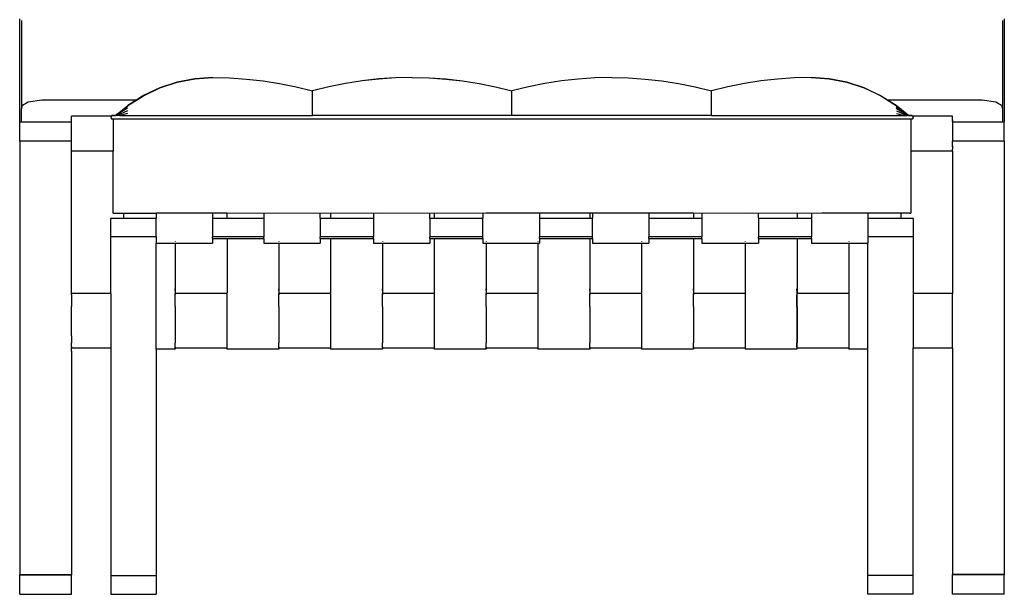
# Model space of a CAD drawing. Units: metres. Extents: x 0.32 to 3.38, y -0.9 to 0.9.
# Drawn here: x 2.63 to 3.38, y 0.09 to 0.53 of the extents above; entities that cross this region are included whole.
import ezdxf

# ---------------------------------------------------------------- set-up
doc = ezdxf.new("R2010")
doc.units = ezdxf.units.M
doc.layers.add('Edges', color=7, linetype='Continuous')

# ---------------------------------------------------------------- blocks, each defined once
blk = doc.blocks.new('Barcelona+Chair+&+Ottoman front')
at = {"layer": 'Edges'}
for p, q in [((-0.36405, 0.0025), (-0.36405, 0.08088)), ((-0.36267, 0.07957), (-0.36267, 0.01237)), ((0.38386, 0.07957), (0.38386, 0.01237)), ((0.38523, 0.08088), (0.38523, 0.0025)), ((-0.24418, 0.03268), (-0.25731, 0.02836)), ((-0.25731, 0.02832), (-0.24418, 0.03264)), ((-0.23071, 0.03529), (-0.24418, 0.03268)), ((-0.24418, 0.03264), (-0.23071, 0.03525)), ((-0.21707, 0.03616), (-0.23071, 0.03529)), ((-0.23071, 0.03525), (-0.21707, 0.03612)), ((-0.21707, 0.03616), (-0.20431, 0.03588)), ((-0.21707, 0.03612), (-0.20431, 0.03584)), ((-0.20431, 0.03588), (-0.19157, 0.03504)), ((-0.20431, 0.03584), (-0.19157, 0.03499)), ((-0.19157, 0.03504), (-0.17886, 0.03363)), ((-0.19157, 0.03499), (-0.17886, 0.03359)), ((-0.17886, 0.03363), (-0.16622, 0.03166)), ((-0.17886, 0.03359), (-0.16622, 0.03162)), ((-0.16622, 0.03166), (-0.15365, 0.02913)), ((-0.16622, 0.03162), (-0.15365, 0.02909)), ((-0.11614, 0.03168), (-0.12871, 0.02915)), ((-0.11614, 0.03162), (-0.12871, 0.02909)), ((-0.1035, 0.03365), (-0.11614, 0.03168)), ((-0.1035, 0.03359), (-0.11614, 0.03162)), ((-0.0908, 0.03506), (-0.1035, 0.03365)), ((-0.0908, 0.03499), (-0.1035, 0.03359)), ((-0.07806, 0.0359), (-0.0908, 0.03506)), ((-0.07806, 0.03584), (-0.0908, 0.03499)), ((-0.0653, 0.03618), (-0.07806, 0.0359)), ((-0.0653, 0.03612), (-0.07806, 0.03584)), ((-0.0653, 0.03618), (-0.05253, 0.0359)), ((-0.0653, 0.03612), (-0.05253, 0.03584)), ((-0.05253, 0.0359), (-0.03979, 0.03506)), ((-0.05253, 0.03584), (-0.03979, 0.03499)), ((-0.03979, 0.03506), (-0.02709, 0.03365)), ((-0.03979, 0.03499), (-0.02709, 0.03359)), ((-0.02709, 0.03365), (-0.01445, 0.03168)), ((-0.02709, 0.03359), (-0.01445, 0.03162)), ((-0.01445, 0.03168), (-0.00188, 0.02915)), ((-0.01445, 0.03162), (-0.00188, 0.02909)), ((0.03563, 0.03166), (0.02306, 0.02913)), ((0.03563, 0.03162), (0.02306, 0.02909)), ((0.04827, 0.03363), (0.03563, 0.03166)), ((0.04827, 0.03359), (0.03563, 0.03162)), ((0.06098, 0.03504), (0.04827, 0.03363)), ((0.06098, 0.03499), (0.04827, 0.03359)), ((0.07372, 0.03588), (0.06098, 0.03504)), ((0.07372, 0.03584), (0.06098, 0.03499)), ((0.08648, 0.03616), (0.07372, 0.03588)), ((0.08648, 0.03612), (0.07372, 0.03584)), ((0.08648, 0.03616), (0.09924, 0.03588)), ((0.08648, 0.03612), (0.09924, 0.03584)), ((0.09924, 0.03588), (0.11198, 0.03504)), ((0.09924, 0.03584), (0.11198, 0.03499)), ((0.11198, 0.03504), (0.12468, 0.03363)), ((0.11198, 0.03499), (0.12468, 0.03359)), ((0.12468, 0.03363), (0.13733, 0.03166)), ((0.12468, 0.03359), (0.13733, 0.03162)), ((0.13733, 0.03166), (0.1499, 0.02913)), ((0.13733, 0.03162), (0.1499, 0.02909)), ((0.1874, 0.03166), (0.17484, 0.02913)), ((0.1874, 0.03162), (0.17484, 0.02909)), ((0.20005, 0.03363), (0.1874, 0.03166)), ((0.20005, 0.03359), (0.1874, 0.03162)), ((0.21275, 0.03504), (0.20005, 0.03363)), ((0.21275, 0.03499), (0.20005, 0.03359)), ((0.22549, 0.03588), (0.21275, 0.03504)), ((0.22549, 0.03584), (0.21275, 0.03499)), ((0.23825, 0.03616), (0.22549, 0.03588)), ((0.23825, 0.03612), (0.22549, 0.03584)), ((0.23825, 0.03616), (0.2519, 0.03529)), ((0.2519, 0.03525), (0.23825, 0.03612)), ((0.2519, 0.03529), (0.26537, 0.03268)), ((0.26537, 0.03264), (0.2519, 0.03525)), ((0.26537, 0.03268), (0.27849, 0.02836)), ((0.27849, 0.02832), (0.26537, 0.03264)), ((-0.25731, 0.02836), (-0.26992, 0.02239)), ((-0.26992, 0.02235), (-0.25731, 0.02832)), ((-0.15365, 0.02913), (-0.14118, 0.02608)), ((-0.15365, 0.02909), (-0.14118, 0.02601)), ((-0.12871, 0.02915), (-0.14118, 0.02608)), ((-0.12871, 0.02909), (-0.14118, 0.02601)), ((-0.14118, 0.00716), (-0.14118, 0.02601)), ((-0.00188, 0.02915), (0.01059, 0.02606)), ((-0.00188, 0.02909), (0.01059, 0.02601)), ((0.02306, 0.02913), (0.01059, 0.02606)), ((0.02306, 0.02909), (0.01059, 0.02601)), ((0.01059, 0.00716), (0.01059, 0.02601)), ((0.1499, 0.02913), (0.16237, 0.02606)), ((0.1499, 0.02909), (0.16237, 0.02601)), ((0.17484, 0.02913), (0.16237, 0.02606)), ((0.17484, 0.02913), (0.16237, 0.02601)), ((0.17484, 0.02909), (0.16237, 0.02601)), ((0.16237, 0.00716), (0.16237, 0.02601)), ((0.27849, 0.02836), (0.2911, 0.02239)), ((0.2911, 0.02235), (0.27849, 0.02832)), ((-0.36267, 0.01237), (-0.36187, 0.01516)), ((-0.36187, 0.01516), (-0.35753, 0.01755)), ((-0.35753, 0.01755), (-0.34708, 0.01923)), ((-0.34708, 0.01923), (-0.27496, 0.01923)), ((-0.28185, 0.01481), (-0.26992, 0.02235)), ((-0.27496, 0.01923), (-0.28185, 0.01485)), ((-0.26992, 0.02239), (-0.27496, 0.01923)), ((0.2911, 0.02239), (0.29615, 0.01923)), ((0.30303, 0.01481), (0.2911, 0.02235)), ((0.29615, 0.01923), (0.36827, 0.01923)), ((0.29615, 0.01923), (0.30303, 0.01485)), ((0.36827, 0.01923), (0.37871, 0.01755)), ((0.37871, 0.01755), (0.38306, 0.01516)), ((0.38306, 0.01516), (0.38386, 0.01237)), ((-0.36267, 0.0025), (-0.36267, 0.01237)), ((-0.29125, 0.00724), (-0.28185, 0.01481)), ((-0.28186, 0.01424), (-0.29116, 0.00716)), ((-0.28188, 0.01279), (-0.29079, 0.00716)), ((-0.2819, 0.01083), (-0.28995, 0.00716)), ((-0.28193, 0.00875), (-0.28786, 0.00716)), ((-0.28185, 0.01485), (-0.28185, 0.01481)), ((0.30303, 0.01485), (0.30303, 0.01481)), ((0.31244, 0.00724), (0.30303, 0.01481)), ((0.30304, 0.01424), (0.31235, 0.00716)), ((0.30306, 0.01279), (0.31197, 0.00716)), ((0.30309, 0.01083), (0.31114, 0.00716)), ((0.30311, 0.00875), (0.30904, 0.00716)), ((0.38386, 0.01237), (0.38386, 0.0025)), ((-0.36405, 0.0025), (-0.36267, 0.0025)), ((-0.36405, -0.01227), (-0.36405, 0.0025)), ((-0.36267, 0.0025), (-0.32462, 0.0025)), ((-0.29414, 0.00673), (-0.32462, 0.00673)), ((-0.32462, 0.0025), (-0.32462, 0.00673)), ((-0.32462, -0.01227), (-0.32462, 0.0025)), ((-0.29414, 0.00673), (-0.29469, 0.00586)), ((-0.29469, 0.00579), (-0.29469, 0.00586)), ((-0.29469, 0.00586), (-0.29467, 0.00583)), ((-0.29469, 0.00579), (-0.29382, 0.00442)), ((-0.2941, 0.00673), (-0.29414, 0.00673)), ((-0.29382, 0.00716), (-0.2941, 0.00673)), ((-0.29382, 0.00716), (-0.29382, 0.00724)), ((-0.29382, 0.00724), (-0.293, 0.00724)), ((-0.293, 0.00716), (-0.29382, 0.00716)), ((-0.293, 0.00441), (-0.29382, 0.00442)), ((-0.293, 0.00724), (-0.29209, 0.00724)), ((-0.29209, 0.00716), (-0.293, 0.00716)), ((-0.29296, 0.00441), (-0.293, 0.00441)), ((-0.29296, 0.00441), (-0.29296, -0.01987)), ((0.31414, 0.00441), (-0.29296, 0.00441)), ((-0.29209, 0.00724), (-0.29129, 0.00724)), ((-0.29209, 0.00716), (-0.29209, 0.00724)), ((-0.29204, 0.00716), (-0.29209, 0.00716)), ((-0.29135, 0.00716), (-0.29204, 0.00716)), ((-0.29135, 0.00716), (-0.29129, 0.00716)), ((-0.29133, 0.00716), (-0.29135, 0.00716)), ((-0.29129, 0.00724), (-0.29133, 0.00716)), ((-0.29129, 0.00716), (-0.29133, 0.00716)), ((-0.29129, 0.00724), (-0.29125, 0.00724)), ((-0.29129, 0.00716), (-0.29125, 0.00724)), ((-0.29116, 0.00716), (-0.29129, 0.00716)), ((-0.29079, 0.00716), (-0.29116, 0.00716)), ((-0.28995, 0.00716), (-0.29079, 0.00716)), ((-0.28786, 0.00716), (-0.28995, 0.00716)), ((-0.28786, 0.00716), (-0.14118, 0.00716)), ((0.01059, 0.00716), (-0.14118, 0.00716)), ((0.16237, 0.00716), (0.01059, 0.00716)), ((0.16237, 0.00716), (0.30904, 0.00716)), ((0.30904, 0.00716), (0.31114, 0.00716)), ((0.31197, 0.00716), (0.31114, 0.00716)), ((0.31235, 0.00716), (0.31197, 0.00716)), ((0.31248, 0.00716), (0.31235, 0.00716)), ((0.31244, 0.00724), (0.31248, 0.00724)), ((0.31244, 0.00724), (0.31248, 0.00716)), ((0.31248, 0.00724), (0.31327, 0.00724)), ((0.31248, 0.00724), (0.31251, 0.00716)), ((0.31253, 0.00716), (0.31248, 0.00716)), ((0.31251, 0.00716), (0.31248, 0.00716)), ((0.31253, 0.00716), (0.31251, 0.00716)), ((0.31322, 0.00716), (0.31253, 0.00716)), ((0.31327, 0.00716), (0.31322, 0.00716)), ((0.31327, 0.00716), (0.31327, 0.00724)), ((0.31327, 0.00724), (0.31418, 0.00724)), ((0.31327, 0.00721), (0.31327, 0.00716)), ((0.31418, 0.00716), (0.31327, 0.00716)), ((0.31418, 0.00441), (0.31414, 0.00441)), ((0.31414, 0.00441), (0.31414, -0.01987)), ((0.31418, 0.00724), (0.31501, 0.00724)), ((0.31501, 0.00716), (0.31418, 0.00716)), ((0.31501, 0.00442), (0.31418, 0.00441)), ((0.31501, 0.00724), (0.31501, 0.00716)), ((0.31501, 0.00716), (0.31528, 0.00673)), ((0.31587, 0.00579), (0.31501, 0.00442)), ((0.31533, 0.00673), (0.31528, 0.00673)), ((0.31528, 0.00673), (0.31585, 0.00583)), ((0.3458, 0.00673), (0.31533, 0.00673)), ((0.31533, 0.00673), (0.31587, 0.00586)), ((0.31587, 0.00586), (0.31585, 0.00583)), ((0.31585, 0.00583), (0.31587, 0.00579)), ((0.31587, 0.00586), (0.31587, 0.00579)), ((0.34579, 0.00372), (0.3458, 0.00673)), ((0.3458, 0.00356), (0.34579, 0.00372)), ((0.34579, 0.00262), (0.3458, 0.00287)), ((0.3458, 0.0025), (0.34579, 0.00262)), ((0.3458, 0.00245), (0.34579, -0.01195)), ((0.3458, 0.00356), (0.3458, 0.00287)), ((0.3458, 0.0025), (0.38386, 0.0025)), ((0.3458, 0.0025), (0.3458, 0.00245)), ((0.38386, 0.0025), (0.38523, 0.0025)), ((0.38523, -0.01227), (0.38523, 0.0025)), ((-0.32462, -0.01227), (-0.36405, -0.01227)), ((-0.36405, -0.01227), (-0.36405, -0.34231)), ((-0.32461, -0.01987), (-0.32462, -0.01227)), ((0.34579, -0.01195), (0.3458, -0.01227)), ((0.34579, -0.01307), (0.3458, -0.01232)), ((0.3458, -0.01348), (0.34579, -0.01307)), ((0.34579, -0.01413), (0.3458, -0.01348)), ((0.3458, -0.01486), (0.34579, -0.01413)), ((0.34579, -0.01507), (0.3458, -0.01486)), ((0.38523, -0.01227), (0.3458, -0.01227)), ((0.3458, -0.01227), (0.3458, -0.01232)), ((0.38523, -0.01227), (0.38523, -0.34231)), ((-0.29296, -0.01987), (-0.32461, -0.01987)), ((-0.32461, -0.12611), (-0.32461, -0.01987)), ((-0.29296, -0.06722), (-0.29296, -0.01987)), ((0.3458, -0.01987), (0.31414, -0.01987)), ((0.31414, -0.01987), (0.31414, -0.06722)), ((0.34579, -0.01583), (0.34579, -0.01507)), ((0.3458, -0.016), (0.34579, -0.01583)), ((0.3458, -0.01605), (0.3458, -0.016)), ((0.3458, -0.01605), (0.34579, -0.01634)), ((0.34579, -0.01634), (0.3458, -0.01642)), ((0.3458, -0.01656), (0.3458, -0.01642)), ((0.3458, -0.01656), (0.3458, -0.01825)), ((0.3458, -0.01825), (0.3458, -0.0184)), ((0.3458, -0.01987), (0.3458, -0.0184)), ((0.3458, -0.01987), (0.3458, -0.12817)), ((-0.29296, -0.06722), (-0.29215, -0.06722)), ((-0.29215, -0.06722), (-0.28516, -0.06722)), ((-0.28516, -0.06722), (-0.28516, -0.07089)), ((-0.28516, -0.06722), (-0.26029, -0.06722)), ((-0.26029, -0.06722), (-0.26029, -0.07089)), ((-0.24573, -0.06722), (-0.26029, -0.06722)), ((-0.24573, -0.06722), (-0.24573, -0.06735)), ((-0.21729, -0.06722), (-0.24573, -0.06722)), ((-0.20629, -0.06722), (-0.21729, -0.06722)), ((-0.21729, -0.06722), (-0.21729, -0.07089)), ((-0.20629, -0.06722), (-0.20629, -0.07089)), ((-0.17827, -0.06727), (-0.20629, -0.06722)), ((-0.17827, -0.06722), (-0.17827, -0.06727)), ((-0.16685, -0.06722), (-0.17827, -0.06727)), ((-0.17827, -0.06727), (-0.17827, -0.07089)), ((-0.16685, -0.06722), (-0.16685, -0.06735)), ((-0.13527, -0.06727), (-0.16685, -0.06722)), ((-0.13527, -0.06722), (-0.13527, -0.06727)), ((-0.12742, -0.06722), (-0.13527, -0.06727)), ((-0.13527, -0.07089), (-0.13527, -0.06727)), ((-0.12742, -0.06722), (-0.12742, -0.07089)), ((-0.09492, -0.06727), (-0.12742, -0.06722)), ((-0.09492, -0.06722), (-0.09492, -0.06727)), ((-0.08798, -0.06722), (-0.09492, -0.06727)), ((-0.09492, -0.06727), (-0.09492, -0.07089)), ((-0.08798, -0.06722), (-0.08798, -0.06735)), ((-0.05192, -0.06727), (-0.08798, -0.06722)), ((-0.05192, -0.06722), (-0.05192, -0.06727)), ((-0.04855, -0.06722), (-0.05192, -0.06727)), ((-0.05192, -0.07089), (-0.05192, -0.06727)), ((-0.04855, -0.06722), (-0.04854, -0.07089)), ((-0.01157, -0.06727), (-0.04855, -0.06722)), ((-0.01157, -0.06722), (-0.01157, -0.06727)), ((-0.00911, -0.06722), (-0.01157, -0.06727)), ((-0.01157, -0.06727), (-0.01157, -0.07089)), ((-0.00911, -0.06722), (-0.00911, -0.06735)), ((0.03033, -0.06722), (-0.00911, -0.06722)), ((0.03033, -0.06722), (0.03033, -0.06735)), ((0.03143, -0.06722), (0.03033, -0.06722)), ((0.06976, -0.06722), (0.03143, -0.06722)), ((0.03143, -0.06722), (0.03143, -0.07089)), ((0.06976, -0.06722), (0.06976, -0.07089)), ((0.07178, -0.06722), (0.06976, -0.06722)), ((0.1092, -0.06722), (0.07178, -0.06722)), ((0.07178, -0.06722), (0.07178, -0.07089)), ((0.1092, -0.06722), (0.1092, -0.06735)), ((0.11478, -0.06722), (0.1092, -0.06722)), ((0.14863, -0.06722), (0.11478, -0.06722)), ((0.11478, -0.06722), (0.11478, -0.07089)), ((0.14863, -0.06722), (0.14864, -0.07089)), ((0.15513, -0.06727), (0.14863, -0.06722)), ((0.15513, -0.06722), (0.15513, -0.06727)), ((0.18807, -0.06722), (0.15513, -0.06727)), ((0.15513, -0.06727), (0.15513, -0.07089)), ((0.18807, -0.06722), (0.18807, -0.06735)), ((0.19813, -0.06727), (0.18807, -0.06722)), ((0.19813, -0.06722), (0.19813, -0.06727)), ((0.22751, -0.06722), (0.19813, -0.06727)), ((0.19813, -0.07089), (0.19813, -0.06727)), ((0.22751, -0.06722), (0.22751, -0.07089)), ((0.23848, -0.06727), (0.22751, -0.06722)), ((0.23848, -0.06722), (0.23848, -0.06727)), ((0.24649, -0.06722), (0.23848, -0.06727)), ((0.23848, -0.06727), (0.23848, -0.07089)), ((0.26694, -0.06722), (0.24649, -0.06722)), ((0.26694, -0.06722), (0.26694, -0.06735)), ((0.28148, -0.06722), (0.26694, -0.06722)), ((0.28148, -0.06722), (0.28148, -0.07089)), ((0.30638, -0.06722), (0.28148, -0.06722)), ((0.30638, -0.06722), (0.30638, -0.07089)), ((0.31333, -0.06722), (0.30638, -0.06722)), ((0.31333, -0.06722), (0.31414, -0.06722)), ((-0.29469, -0.07089), (-0.29469, -0.07101)), ((-0.29469, -0.07089), (-0.28516, -0.07089)), ((-0.29469, -0.07101), (-0.28516, -0.07101)), ((-0.29469, -0.08521), (-0.29469, -0.07101)), ((-0.28516, -0.07089), (-0.26029, -0.07089)), ((-0.28516, -0.07089), (-0.28516, -0.07101)), ((-0.28516, -0.07101), (-0.26029, -0.07101)), ((-0.26029, -0.07089), (-0.26029, -0.07101)), ((-0.26029, -0.08521), (-0.26029, -0.07101)), ((-0.21729, -0.07089), (-0.20629, -0.07089)), ((-0.21729, -0.07101), (-0.21729, -0.07089)), ((-0.21729, -0.07101), (-0.20629, -0.07101)), ((-0.21729, -0.07101), (-0.21729, -0.08521)), ((-0.20629, -0.07089), (-0.17827, -0.07089)), ((-0.20629, -0.07089), (-0.20629, -0.07101)), ((-0.20629, -0.07101), (-0.17827, -0.07101)), ((-0.17827, -0.07089), (-0.17827, -0.07101)), ((-0.17827, -0.07101), (-0.17827, -0.08521)), ((-0.13527, -0.07089), (-0.12742, -0.07089)), ((-0.13527, -0.07101), (-0.13527, -0.07089)), ((-0.13527, -0.07101), (-0.12742, -0.07101)), ((-0.13527, -0.07101), (-0.13527, -0.08521)), ((-0.12742, -0.07089), (-0.09492, -0.07089)), ((-0.12742, -0.07089), (-0.12742, -0.07101)), ((-0.12742, -0.07101), (-0.09492, -0.07101)), ((-0.09492, -0.07089), (-0.09492, -0.07101)), ((-0.09492, -0.07101), (-0.09492, -0.08521)), ((-0.05192, -0.07089), (-0.04854, -0.07089)), ((-0.05192, -0.07101), (-0.05192, -0.07089)), ((-0.05192, -0.07101), (-0.04854, -0.07101)), ((-0.05192, -0.07101), (-0.05192, -0.08521)), ((-0.04854, -0.07089), (-0.01157, -0.07089)), ((-0.04854, -0.07089), (-0.04854, -0.07101)), ((-0.04854, -0.07101), (-0.01157, -0.07101)), ((-0.01157, -0.07089), (-0.01157, -0.07101)), ((-0.01157, -0.08521), (-0.01157, -0.07101)), ((0.03143, -0.07089), (0.06976, -0.07089)), ((0.03143, -0.07101), (0.03143, -0.07089)), ((0.03143, -0.07101), (0.06976, -0.07101)), ((0.03143, -0.07101), (0.03143, -0.08521)), ((0.06976, -0.07089), (0.07178, -0.07089)), ((0.06976, -0.07089), (0.06976, -0.07101)), ((0.06976, -0.07101), (0.07178, -0.07101)), ((0.07178, -0.07089), (0.07178, -0.07101)), ((0.07178, -0.08521), (0.07178, -0.07101)), ((0.11478, -0.07089), (0.14864, -0.07089)), ((0.11478, -0.07101), (0.11478, -0.07089)), ((0.11478, -0.07101), (0.14864, -0.07101)), ((0.11478, -0.07101), (0.11478, -0.08521)), ((0.14864, -0.07089), (0.15513, -0.07089)), ((0.14864, -0.07089), (0.14864, -0.07101)), ((0.14864, -0.07101), (0.15513, -0.07101)), ((0.15513, -0.07089), (0.15513, -0.07101)), ((0.15513, -0.07101), (0.15513, -0.08521)), ((0.19813, -0.07089), (0.22751, -0.07089)), ((0.19813, -0.07101), (0.19813, -0.07089)), ((0.19813, -0.07101), (0.22751, -0.07101)), ((0.19813, -0.07101), (0.19813, -0.08521)), ((0.22751, -0.07089), (0.23848, -0.07089)), ((0.22751, -0.07089), (0.22751, -0.07101)), ((0.22751, -0.07101), (0.23848, -0.07101)), ((0.23848, -0.07089), (0.23848, -0.07101)), ((0.23848, -0.07101), (0.23848, -0.08521)), ((0.28148, -0.07089), (0.30638, -0.07089)), ((0.28148, -0.07101), (0.28148, -0.07089)), ((0.28148, -0.07101), (0.30638, -0.07101)), ((0.28148, -0.07101), (0.28148, -0.08521)), ((0.30638, -0.07089), (0.31587, -0.07089)), ((0.30638, -0.07089), (0.30638, -0.07101)), ((0.30638, -0.07101), (0.31587, -0.07101)), ((0.31587, -0.07089), (0.31587, -0.07101)), ((0.31587, -0.07101), (0.31587, -0.08521)), ((-0.28516, -0.08521), (-0.29469, -0.08521)), ((-0.29469, -0.12817), (-0.29469, -0.08521)), ((-0.28516, -0.08521), (-0.28516, -0.08533)), ((-0.26029, -0.08521), (-0.28516, -0.08521)), ((-0.26029, -0.08521), (-0.26029, -0.09005)), ((-0.24572, -0.08878), (-0.24572, -0.08891)), ((-0.20628, -0.08521), (-0.21729, -0.08521)), ((-0.21729, -0.08645), (-0.21729, -0.08521)), ((-0.21729, -0.08645), (-0.20628, -0.08645)), ((-0.21729, -0.08645), (-0.21729, -0.09005)), ((-0.20628, -0.08521), (-0.20628, -0.08533)), ((-0.17827, -0.08521), (-0.20628, -0.08521)), ((-0.20628, -0.08645), (-0.17827, -0.08645)), ((-0.20628, -0.08645), (-0.20628, -0.12471)), ((-0.17827, -0.08645), (-0.17827, -0.08521)), ((-0.17827, -0.08645), (-0.17827, -0.09005)), ((-0.16685, -0.08878), (-0.16685, -0.08891)), ((-0.12741, -0.08521), (-0.13527, -0.08521)), ((-0.13527, -0.08645), (-0.13527, -0.08521)), ((-0.13527, -0.08645), (-0.12741, -0.08645)), ((-0.13527, -0.08645), (-0.13527, -0.09005)), ((-0.12741, -0.08521), (-0.12741, -0.08533)), ((-0.09492, -0.08521), (-0.12741, -0.08521)), ((-0.12741, -0.08645), (-0.09492, -0.08645)), ((-0.12741, -0.08645), (-0.1274, -0.12471)), ((-0.09492, -0.08645), (-0.09492, -0.08521)), ((-0.09492, -0.08645), (-0.09492, -0.09005)), ((-0.08798, -0.08878), (-0.08798, -0.08891)), ((-0.04854, -0.08521), (-0.05192, -0.08521)), ((-0.05192, -0.08645), (-0.05192, -0.08521)), ((-0.05192, -0.08645), (-0.04854, -0.08645)), ((-0.05192, -0.08645), (-0.05192, -0.09005)), ((-0.04854, -0.08521), (-0.04854, -0.08533)), ((-0.01157, -0.08521), (-0.04854, -0.08521)), ((-0.04854, -0.08645), (-0.01157, -0.08645)), ((-0.04854, -0.08645), (-0.04853, -0.12471)), ((-0.01157, -0.08645), (-0.01157, -0.08521)), ((-0.01157, -0.08645), (-0.01157, -0.09005)), ((-0.0091, -0.08878), (-0.0091, -0.08891)), ((0.03033, -0.08878), (0.03033, -0.08891)), ((0.06977, -0.08521), (0.03143, -0.08521)), ((0.03143, -0.08645), (0.03143, -0.08521)), ((0.03143, -0.08645), (0.06977, -0.08645)), ((0.03143, -0.08645), (0.03143, -0.09005)), ((0.06977, -0.08521), (0.06977, -0.08533)), ((0.07178, -0.08521), (0.06977, -0.08521)), ((0.06977, -0.08645), (0.07178, -0.08645)), ((0.06977, -0.08645), (0.06978, -0.12611)), ((0.07178, -0.08645), (0.07178, -0.08521)), ((0.07178, -0.08645), (0.07178, -0.09005)), ((0.1092, -0.08878), (0.1092, -0.08891)), ((0.14864, -0.08521), (0.11478, -0.08521)), ((0.11478, -0.08645), (0.11478, -0.08521)), ((0.11478, -0.08645), (0.14864, -0.08645)), ((0.11478, -0.08645), (0.11478, -0.09005)), ((0.14864, -0.08521), (0.14864, -0.08533)), ((0.15513, -0.08521), (0.14864, -0.08521)), ((0.14864, -0.08645), (0.15513, -0.08645)), ((0.14864, -0.08645), (0.14865, -0.12611)), ((0.15513, -0.08645), (0.15513, -0.08521)), ((0.15513, -0.08645), (0.15513, -0.09005)), ((0.18808, -0.08878), (0.18808, -0.08891)), ((0.22751, -0.08521), (0.19813, -0.08521)), ((0.19813, -0.08645), (0.19813, -0.08521)), ((0.19813, -0.08645), (0.22751, -0.08645)), ((0.19813, -0.08645), (0.19813, -0.09005)), ((0.22751, -0.08521), (0.22751, -0.08533)), ((0.23848, -0.08521), (0.22751, -0.08521)), ((0.22751, -0.08645), (0.23848, -0.08645)), ((0.22751, -0.08645), (0.22752, -0.12611)), ((0.23848, -0.08645), (0.23848, -0.08521)), ((0.23848, -0.08645), (0.23848, -0.09005)), ((0.26695, -0.08878), (0.26695, -0.08891)), ((0.30638, -0.08521), (0.28148, -0.08521)), ((0.28148, -0.08521), (0.28148, -0.09005)), ((0.30638, -0.08521), (0.30638, -0.08533)), ((0.31587, -0.08521), (0.30638, -0.08521)), ((0.31587, -0.08521), (0.31587, -0.12817)), ((-0.26029, -0.09005), (-0.24572, -0.09005)), ((-0.26029, -0.12471), (-0.26029, -0.09005)), ((-0.24572, -0.09005), (-0.24571, -0.12611)), ((-0.24572, -0.09005), (-0.21729, -0.09005)), ((-0.17827, -0.09005), (-0.16685, -0.09005)), ((-0.16685, -0.09005), (-0.16684, -0.12611)), ((-0.16685, -0.09005), (-0.13527, -0.09005)), ((-0.09492, -0.09005), (-0.08798, -0.09005)), ((-0.08798, -0.09005), (-0.08797, -0.12611)), ((-0.08798, -0.09005), (-0.05192, -0.09005)), ((-0.01157, -0.09005), (-0.0091, -0.09005)), ((-0.0091, -0.09005), (-0.00909, -0.12611)), ((-0.0091, -0.09005), (0.03033, -0.09005)), ((0.03033, -0.09005), (0.03143, -0.09005)), ((0.03033, -0.09005), (0.03034, -0.12471)), ((0.07178, -0.09005), (0.1092, -0.09005)), ((0.1092, -0.09005), (0.11478, -0.09005)), ((0.1092, -0.09005), (0.10921, -0.12471)), ((0.15513, -0.09005), (0.18808, -0.09005)), ((0.18808, -0.09005), (0.19813, -0.09005)), ((0.18808, -0.09005), (0.18808, -0.12471)), ((0.23848, -0.09005), (0.26695, -0.09005)), ((0.26695, -0.09005), (0.28148, -0.09005)), ((0.26695, -0.09005), (0.26696, -0.12471)), ((0.28148, -0.12471), (0.28148, -0.09005)), ((-0.32458, -0.12611), (-0.32461, -0.12611)), ((-0.32458, -0.12817), (-0.32461, -0.12611)), ((-0.26029, -0.17063), (-0.26029, -0.12471)), ((-0.24576, -0.12581), (-0.24576, -0.12471)), ((-0.24576, -0.12611), (-0.24576, -0.12581)), ((-0.24571, -0.12611), (-0.24576, -0.12611)), ((-0.24576, -0.12611), (-0.24576, -0.1293)), ((-0.24571, -0.12611), (-0.24571, -0.12817)), ((-0.20628, -0.12471), (-0.20627, -0.12779)), ((-0.16689, -0.12581), (-0.16689, -0.12471)), ((-0.16689, -0.12611), (-0.16689, -0.12581)), ((-0.16684, -0.12611), (-0.16689, -0.12611)), ((-0.16689, -0.12611), (-0.16689, -0.1293)), ((-0.16684, -0.12611), (-0.16684, -0.12817)), ((-0.1274, -0.12471), (-0.1274, -0.12779)), ((-0.08802, -0.12581), (-0.08801, -0.12471)), ((-0.08801, -0.12611), (-0.08802, -0.12581)), ((-0.08801, -0.12611), (-0.08802, -0.1293)), ((-0.08797, -0.12611), (-0.08801, -0.12611)), ((-0.08797, -0.12611), (-0.08797, -0.12817)), ((-0.04853, -0.12471), (-0.04853, -0.12779)), ((-0.00914, -0.12581), (-0.00914, -0.12471)), ((-0.00914, -0.12611), (-0.00914, -0.12581)), ((-0.00909, -0.12611), (-0.00914, -0.12611)), ((-0.00914, -0.12611), (-0.00914, -0.1293)), ((-0.00909, -0.12611), (-0.00909, -0.12817)), ((0.03034, -0.12471), (0.03034, -0.12779)), ((0.06973, -0.12581), (0.06973, -0.12471)), ((0.06973, -0.12611), (0.06973, -0.12581)), ((0.06978, -0.12611), (0.06973, -0.12611)), ((0.06973, -0.12611), (0.06973, -0.1293)), ((0.06978, -0.12611), (0.06978, -0.12817)), ((0.10921, -0.12471), (0.10921, -0.12779)), ((0.1486, -0.12581), (0.1486, -0.12471)), ((0.1486, -0.12611), (0.1486, -0.12581)), ((0.14865, -0.12611), (0.1486, -0.12611)), ((0.1486, -0.12611), (0.1486, -0.1293)), ((0.14865, -0.12611), (0.14865, -0.12817)), ((0.18808, -0.12471), (0.18809, -0.12779)), ((0.22747, -0.12581), (0.22747, -0.12471)), ((0.22747, -0.12611), (0.22747, -0.12581)), ((0.22752, -0.12611), (0.22747, -0.12611)), ((0.22747, -0.12611), (0.22747, -0.1293)), ((0.22752, -0.12611), (0.22752, -0.12817)), ((0.26696, -0.12471), (0.26696, -0.12779)), ((0.28148, -0.17063), (0.28148, -0.12471)), ((-0.32461, -0.12923), (-0.32458, -0.12817)), ((-0.32461, -0.1293), (-0.32461, -0.12923)), ((-0.32458, -0.1293), (-0.32461, -0.1293)), ((-0.32461, -0.1293), (-0.32461, -0.1382)), ((-0.29469, -0.12817), (-0.32458, -0.12817)), ((-0.29469, -0.12817), (-0.29469, -0.16992)), ((-0.24571, -0.1293), (-0.24576, -0.1293)), ((-0.24576, -0.1382), (-0.24576, -0.1293)), ((-0.20632, -0.12817), (-0.24571, -0.12817)), ((-0.24571, -0.1293), (-0.24571, -0.12817)), ((-0.24571, -0.1382), (-0.24571, -0.1293)), ((-0.20632, -0.12817), (-0.20632, -0.12779)), ((-0.20632, -0.12817), (-0.20632, -0.16992)), ((-0.16684, -0.1293), (-0.16689, -0.1293)), ((-0.16689, -0.1382), (-0.16689, -0.1293)), ((-0.12745, -0.12817), (-0.16684, -0.12817)), ((-0.16684, -0.1293), (-0.16684, -0.12817)), ((-0.16684, -0.1382), (-0.16684, -0.1293)), ((-0.12745, -0.12817), (-0.12745, -0.12779)), ((-0.12745, -0.12817), (-0.12745, -0.16992)), ((-0.08797, -0.1293), (-0.08802, -0.1293)), ((-0.08802, -0.1382), (-0.08802, -0.1293)), ((-0.04858, -0.12817), (-0.08797, -0.12817)), ((-0.08797, -0.1293), (-0.08797, -0.12817)), ((-0.08797, -0.1382), (-0.08797, -0.1293)), ((-0.04858, -0.12817), (-0.04858, -0.12779)), ((-0.04858, -0.12817), (-0.04858, -0.16992)), ((-0.00909, -0.1293), (-0.00914, -0.1293)), ((-0.00914, -0.1382), (-0.00914, -0.1293)), ((0.03029, -0.12817), (-0.00909, -0.12817)), ((-0.00909, -0.1293), (-0.00909, -0.12817)), ((-0.00909, -0.1382), (-0.00909, -0.1293)), ((0.03029, -0.12817), (0.03029, -0.12779)), ((0.03029, -0.12817), (0.03029, -0.16992)), ((0.06978, -0.1293), (0.06973, -0.1293)), ((0.06973, -0.1382), (0.06973, -0.1293)), ((0.10916, -0.12817), (0.06978, -0.12817)), ((0.06978, -0.1293), (0.06978, -0.12817)), ((0.06978, -0.1382), (0.06978, -0.1293)), ((0.10916, -0.12817), (0.10916, -0.12779)), ((0.10916, -0.12817), (0.10916, -0.16992)), ((0.14865, -0.1293), (0.1486, -0.1293)), ((0.1486, -0.1382), (0.1486, -0.1293)), ((0.18804, -0.12817), (0.14865, -0.12817)), ((0.14865, -0.1293), (0.14865, -0.12817)), ((0.14865, -0.1382), (0.14865, -0.1293)), ((0.18804, -0.12817), (0.18804, -0.12779)), ((0.18804, -0.12817), (0.18804, -0.16992)), ((0.22752, -0.1293), (0.22747, -0.1293)), ((0.22747, -0.1382), (0.22747, -0.1293)), ((0.26691, -0.12817), (0.22752, -0.12817)), ((0.22752, -0.1293), (0.22752, -0.12817)), ((0.22752, -0.1382), (0.22752, -0.1293)), ((0.26691, -0.12817), (0.26691, -0.12779)), ((0.26691, -0.12817), (0.26691, -0.16992)), ((0.3458, -0.12817), (0.31587, -0.12817)), ((0.31587, -0.12817), (0.31587, -0.16992)), ((0.3458, -0.16992), (0.3458, -0.12817)), ((-0.32458, -0.1382), (-0.32461, -0.1382)), ((-0.32461, -0.15145), (-0.32461, -0.1382)), ((-0.24571, -0.1382), (-0.24576, -0.1382)), ((-0.24576, -0.1382), (-0.24576, -0.14027)), ((-0.24576, -0.14027), (-0.24576, -0.14035)), ((-0.24576, -0.14035), (-0.24576, -0.14164)), ((-0.24576, -0.14164), (-0.24576, -0.15503)), ((-0.24571, -0.1382), (-0.24571, -0.15503)), ((-0.16684, -0.1382), (-0.16689, -0.1382)), ((-0.16689, -0.1382), (-0.16689, -0.14027)), ((-0.16689, -0.14027), (-0.16689, -0.14035)), ((-0.16689, -0.14035), (-0.16689, -0.14164)), ((-0.16689, -0.14164), (-0.16689, -0.15503)), ((-0.16684, -0.1382), (-0.16684, -0.15503)), ((-0.08797, -0.1382), (-0.08802, -0.1382)), ((-0.08802, -0.1382), (-0.08801, -0.14027)), ((-0.08801, -0.14027), (-0.08802, -0.14035)), ((-0.08802, -0.14035), (-0.08801, -0.14164)), ((-0.08801, -0.14164), (-0.08802, -0.15503)), ((-0.08797, -0.1382), (-0.08797, -0.15503)), ((-0.00914, -0.14164), (-0.00915, -0.15503)), ((-0.00909, -0.1382), (-0.00914, -0.1382)), ((-0.00914, -0.1382), (-0.00914, -0.14027)), ((-0.00914, -0.14027), (-0.00914, -0.14035)), ((-0.00914, -0.14035), (-0.00914, -0.14164)), ((-0.00909, -0.1382), (-0.0091, -0.15503)), ((0.06978, -0.1382), (0.06973, -0.1382)), ((0.06973, -0.1382), (0.06973, -0.14027)), ((0.06973, -0.14027), (0.06973, -0.14035)), ((0.06973, -0.14035), (0.06973, -0.14164)), ((0.06973, -0.14164), (0.06973, -0.15503)), ((0.06978, -0.1382), (0.06978, -0.15503)), ((0.14865, -0.1382), (0.1486, -0.1382)), ((0.1486, -0.1382), (0.1486, -0.14027)), ((0.1486, -0.14027), (0.1486, -0.14035)), ((0.1486, -0.14035), (0.1486, -0.14164)), ((0.1486, -0.14164), (0.1486, -0.15503)), ((0.14865, -0.1382), (0.14865, -0.15503)), ((0.22752, -0.1382), (0.22747, -0.1382)), ((0.22747, -0.1382), (0.22747, -0.14027)), ((0.22747, -0.14027), (0.22747, -0.14035)), ((0.22747, -0.14035), (0.22747, -0.14164)), ((0.22747, -0.14164), (0.22747, -0.15503)), ((0.22752, -0.1382), (0.22752, -0.15503)), ((-0.32458, -0.15215), (-0.32461, -0.15145)), ((-0.32461, -0.1545), (-0.32458, -0.15394)), ((-0.32458, -0.15498), (-0.32461, -0.1545)), ((-0.32461, -0.15503), (-0.32458, -0.15498)), ((-0.32461, -0.15503), (-0.32458, -0.15503)), ((-0.32458, -0.15602), (-0.32461, -0.15503)), ((-0.32458, -0.15394), (-0.32458, -0.15215)), ((-0.32458, -0.15784), (-0.32458, -0.15602)), ((-0.24576, -0.15503), (-0.24571, -0.15503)), ((-0.24576, -0.15503), (-0.24576, -0.1658)), ((-0.24571, -0.15503), (-0.24571, -0.1658)), ((-0.16689, -0.15503), (-0.16684, -0.15503)), ((-0.16689, -0.15503), (-0.16689, -0.1658)), ((-0.16684, -0.15503), (-0.16684, -0.1658)), ((-0.08802, -0.15503), (-0.08797, -0.15503)), ((-0.08802, -0.15503), (-0.08802, -0.1658)), ((-0.08797, -0.15503), (-0.08797, -0.1658)), ((-0.00915, -0.15503), (-0.0091, -0.15503)), ((-0.00915, -0.15503), (-0.00914, -0.1658)), ((-0.0091, -0.15503), (-0.0091, -0.1658)), ((0.06973, -0.15503), (0.06978, -0.15503)), ((0.06973, -0.15503), (0.06973, -0.1658)), ((0.06978, -0.15503), (0.06978, -0.1658)), ((0.1486, -0.15503), (0.14865, -0.15503)), ((0.1486, -0.15503), (0.1486, -0.1658)), ((0.14865, -0.15503), (0.14865, -0.1658)), ((0.22747, -0.15503), (0.22752, -0.15503)), ((0.22747, -0.15503), (0.22747, -0.1658)), ((0.22752, -0.15503), (0.22752, -0.1658)), ((-0.32461, -0.16046), (-0.32458, -0.15784)), ((-0.32461, -0.16046), (-0.32461, -0.1658)), ((-0.32461, -0.1658), (-0.32458, -0.1658)), ((-0.32458, -0.16832), (-0.32461, -0.1658)), ((-0.32461, -0.16891), (-0.32458, -0.16866)), ((-0.32458, -0.16909), (-0.32461, -0.16891)), ((-0.32461, -0.1721), (-0.32458, -0.16992)), ((-0.32461, -0.1721), (-0.32461, -0.34231)), ((-0.32458, -0.16832), (-0.32458, -0.16866)), ((-0.32458, -0.16909), (-0.32458, -0.16992)), ((-0.29469, -0.16992), (-0.32458, -0.16992)), ((-0.29469, -0.16992), (-0.29469, -0.34299)), ((-0.24576, -0.17063), (-0.26029, -0.17063)), ((-0.26029, -0.17063), (-0.26029, -0.34299)), ((-0.24576, -0.1658), (-0.24571, -0.1658)), ((-0.24576, -0.16919), (-0.24576, -0.1658)), ((-0.24576, -0.16919), (-0.24576, -0.16925)), ((-0.24576, -0.16925), (-0.24576, -0.16996)), ((-0.24576, -0.16996), (-0.24576, -0.17)), ((-0.24576, -0.17), (-0.24576, -0.17063)), ((-0.24571, -0.16992), (-0.24571, -0.1658)), ((-0.20632, -0.16992), (-0.24571, -0.16992)), ((-0.20632, -0.16992), (-0.20632, -0.17063)), ((-0.16689, -0.17063), (-0.20632, -0.17063)), ((-0.16689, -0.1658), (-0.16684, -0.1658)), ((-0.16689, -0.16919), (-0.16689, -0.1658)), ((-0.16689, -0.16925), (-0.16689, -0.16919)), ((-0.16689, -0.16925), (-0.16689, -0.16996)), ((-0.16689, -0.16996), (-0.16689, -0.17)), ((-0.16689, -0.17), (-0.16689, -0.17063)), ((-0.16684, -0.16992), (-0.16684, -0.1658)), ((-0.12745, -0.16992), (-0.16684, -0.16992)), ((-0.12745, -0.16992), (-0.12745, -0.17063)), ((-0.08802, -0.17063), (-0.12745, -0.17063)), ((-0.08802, -0.1658), (-0.08797, -0.1658)), ((-0.08802, -0.16919), (-0.08802, -0.1658)), ((-0.08802, -0.16919), (-0.08802, -0.16925)), ((-0.08802, -0.16925), (-0.08802, -0.16996)), ((-0.08802, -0.16996), (-0.08802, -0.17)), ((-0.08802, -0.17), (-0.08802, -0.17063)), ((-0.08797, -0.16992), (-0.08797, -0.1658)), ((-0.04858, -0.16992), (-0.08797, -0.16992)), ((-0.04858, -0.16992), (-0.04858, -0.17063)), ((-0.00914, -0.17063), (-0.04858, -0.17063)), ((-0.00914, -0.1658), (-0.0091, -0.1658)), ((-0.00914, -0.16919), (-0.00914, -0.1658)), ((-0.00914, -0.16925), (-0.00914, -0.16919)), ((-0.00914, -0.16925), (-0.00914, -0.16996)), ((-0.00914, -0.16996), (-0.00914, -0.17)), ((-0.00914, -0.17), (-0.00914, -0.17063)), ((-0.00909, -0.16992), (-0.0091, -0.1658)), ((0.03029, -0.16992), (-0.00909, -0.16992)), ((0.03029, -0.16992), (0.03029, -0.17063)), ((0.06973, -0.17063), (0.03029, -0.17063)), ((0.06973, -0.1658), (0.06978, -0.1658)), ((0.06973, -0.16919), (0.06973, -0.1658)), ((0.06973, -0.16925), (0.06973, -0.16919)), ((0.06973, -0.16925), (0.06973, -0.16996)), ((0.06973, -0.16996), (0.06973, -0.17)), ((0.06973, -0.17), (0.06973, -0.17063)), ((0.06978, -0.16992), (0.06978, -0.1658)), ((0.10916, -0.16992), (0.06978, -0.16992)), ((0.10916, -0.16992), (0.10916, -0.17063)), ((0.1486, -0.17063), (0.10916, -0.17063)), ((0.1486, -0.1658), (0.14865, -0.1658)), ((0.1486, -0.16919), (0.1486, -0.1658)), ((0.1486, -0.16925), (0.1486, -0.16919)), ((0.1486, -0.16925), (0.1486, -0.16996)), ((0.1486, -0.16996), (0.1486, -0.17)), ((0.1486, -0.17), (0.1486, -0.17063)), ((0.14865, -0.16992), (0.14865, -0.1658)), ((0.18804, -0.16992), (0.14865, -0.16992)), ((0.18804, -0.16992), (0.18804, -0.17063)), ((0.22747, -0.17063), (0.18804, -0.17063)), ((0.22747, -0.1658), (0.22752, -0.1658)), ((0.22747, -0.16919), (0.22747, -0.1658)), ((0.22747, -0.16925), (0.22747, -0.16919)), ((0.22747, -0.16925), (0.22747, -0.16996)), ((0.22747, -0.16996), (0.22747, -0.17)), ((0.22747, -0.17), (0.22747, -0.17063)), ((0.22752, -0.16992), (0.22752, -0.1658)), ((0.26691, -0.16992), (0.22752, -0.16992)), ((0.26691, -0.16992), (0.26691, -0.17063)), ((0.28148, -0.17063), (0.26691, -0.17063)), ((0.28148, -0.34299), (0.28148, -0.17063)), ((0.3458, -0.16992), (0.31587, -0.16992)), ((0.31587, -0.34299), (0.31587, -0.16992)), ((0.3458, -0.16992), (0.3458, -0.34231)), ((-0.36405, -0.34231), (-0.32461, -0.34231)), ((-0.36405, -0.34237), (-0.36405, -0.34231)), ((-0.36405, -0.34237), (-0.32461, -0.34237)), ((-0.36405, -0.35718), (-0.36405, -0.34237)), ((-0.32461, -0.34231), (-0.32461, -0.34237)), ((-0.32461, -0.35719), (-0.32461, -0.34237)), ((-0.29469, -0.34311), (-0.29469, -0.34299)), ((-0.29469, -0.34299), (-0.26029, -0.34299)), ((-0.29469, -0.34311), (-0.26029, -0.34311)), ((-0.29469, -0.34311), (-0.29469, -0.35731)), ((-0.26029, -0.34311), (-0.26029, -0.34299)), ((-0.26029, -0.34311), (-0.26029, -0.35731)), ((0.31587, -0.34299), (0.28148, -0.34299)), ((0.28148, -0.34311), (0.28148, -0.34299)), ((0.31587, -0.34311), (0.28148, -0.34311)), ((0.28148, -0.35731), (0.28148, -0.34311)), ((0.31587, -0.34311), (0.31587, -0.34299)), ((0.31587, -0.35731), (0.31587, -0.34311)), ((0.38523, -0.34231), (0.3458, -0.34231)), ((0.3458, -0.34237), (0.3458, -0.34231)), ((0.38523, -0.34237), (0.3458, -0.34237)), ((0.3458, -0.35719), (0.3458, -0.34237)), ((0.38523, -0.34231), (0.38523, -0.34237)), ((0.38523, -0.35719), (0.38523, -0.34237)), ((-0.36405, -0.35718), (-0.32461, -0.35719)), ((-0.29469, -0.35731), (-0.26029, -0.35731)), ((0.31587, -0.35731), (0.28148, -0.35731)), ((0.38523, -0.35719), (0.3458, -0.35719))]:
    blk.add_line(p, q, dxfattribs=at)

msp = doc.modelspace()

# ---------------------------------------------------------------- block references
at = {"layer": 'Edges'}
msp.add_blockref('Barcelona+Chair+&+Ottoman front', (2.99165, 0.45083), dxfattribs=at)

doc.saveas('drawing.dxf')
